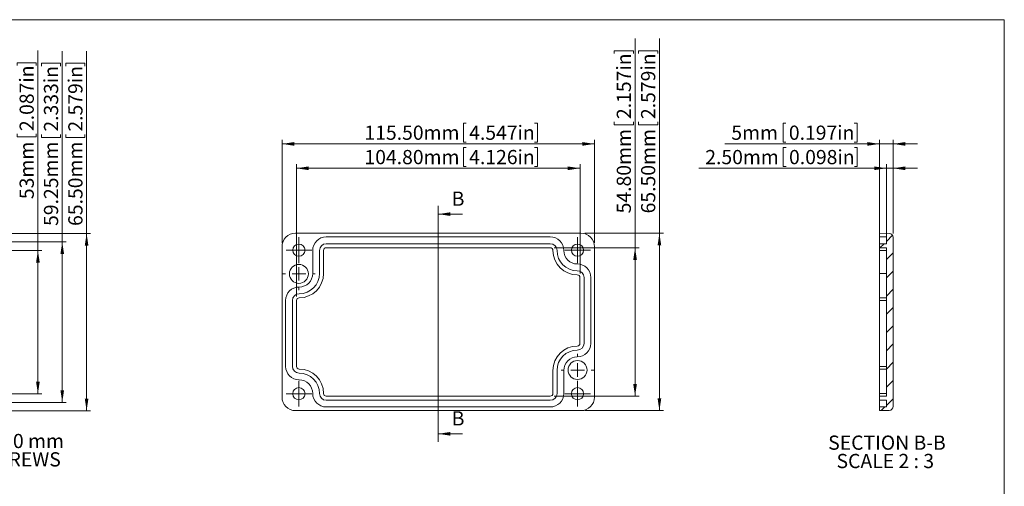
# Model space of a CAD drawing. Units: millimetres. Extents: x -7 to 3064, y 3 to 1647.
# Drawn here: x 183 to 426, y 162 to 276 of the extents above; entities that cross this region are included whole.
import ezdxf

# ---------------------------------------------------------------- set-up
doc = ezdxf.new("R2010")
doc.units = ezdxf.units.MM
doc.styles.add('SLDTEXTSTYLE0', font='TXT', dxfattribs={"width": 0.75})
doc.styles.add('SLDTEXTSTYLE2', font='TXT', dxfattribs={"width": 0.681818})
doc.dimstyles.new('SLDDIMSTYLE0', dxfattribs={"dimtxt": 3.5, "dimasz": 3, "dimexe": 0, "dimexo": 0.0625, "dimgap": 0.875, "dimtad": 2, "dimlfac": 1.5, "dimrnd": 1e-09, "dimzin": 4, "dimdsep": 46, "dimtxsty": 'SLDTEXTSTYLE0', "dimsah": 1, "dimcen": 0.09, "dimadec": 0, "dimazin": 0, "dimtfac": 1, "dimtofl": 0, "dimtmove": 0, "dimatfit": 3, "dimfxl": 0, "dimtolj": 1, "dimtzin": 12, "dimarcsym": 0})
doc.dimstyles.new('SLDDIMSTYLE1', dxfattribs={"dimtxt": 3.5, "dimasz": 3, "dimexe": 0, "dimexo": 0.0625, "dimgap": 0.875, "dimtad": 2, "dimlfac": 1.5, "dimrnd": 1e-09, "dimzin": 12, "dimdsep": 46, "dimtxsty": 'SLDTEXTSTYLE0', "dimsah": 1, "dimcen": 0.09, "dimadec": 0, "dimazin": 0, "dimtfac": 1, "dimtofl": 0, "dimtmove": 0, "dimatfit": 3, "dimfxl": 0, "dimtolj": 1, "dimtzin": 12, "dimarcsym": 0})
doc.dimstyles.new('SLDDIMSTYLE5', dxfattribs={"dimtxt": 3.5, "dimasz": 3, "dimexe": 0, "dimexo": 0.0625, "dimgap": 0.875, "dimtad": 2, "dimlfac": 1.5, "dimrnd": 1e-09, "dimzin": 12, "dimdsep": 46, "dimtxsty": 'SLDTEXTSTYLE0', "dimsah": 1, "dimcen": 0.09, "dimadec": 0, "dimazin": 0, "dimtfac": 1, "dimtofl": 0, "dimtmove": 0, "dimatfit": 3, "dimfxl": 0, "dimtolj": 1, "dimtzin": 12, "dimarcsym": 0})
doc.dimstyles.new('SLDDIMSTYLE6', dxfattribs={"dimtxt": 3.5, "dimasz": 3, "dimexe": 0, "dimexo": 0.0625, "dimgap": 0.875, "dimtad": 2, "dimlfac": 1.5, "dimrnd": 1e-09, "dimzin": 4, "dimdsep": 46, "dimtxsty": 'SLDTEXTSTYLE0', "dimsah": 1, "dimcen": 0.09, "dimadec": 0, "dimazin": 0, "dimtfac": 1, "dimtofl": 0, "dimtmove": 0, "dimatfit": 3, "dimfxl": 0, "dimtolj": 1, "dimtzin": 12, "dimarcsym": 0})

# ---------------------------------------------------------------- blocks, each defined once
blk = doc.blocks.new('*D11')
at = {"color": 7, "linetype": 'Continuous', "lineweight": 0}
for p, q in [((199.93, 223.84), (199.93, 268.75)), ((194.79, 265.75), (199.51, 265.75)), ((194.79, 265.75), (194.79, 265.04)), ((199.51, 265.75), (199.51, 265.04)), ((194.79, 247.49), (194.79, 248.2)), ((199.51, 247.49), (199.51, 248.2)), ((194.79, 247.49), (199.51, 247.49)), ((135.02, 223.84), (200.93, 223.84)), ((199.93, 223.84), (199.93, 180.18)), ((135.02, 180.18), (200.93, 180.18))]:
    blk.add_line(p, q, dxfattribs=at)
for points in [[(199.93, 223.84), (199.48, 220.84), (200.38, 220.84)], [(199.93, 180.18), (200.38, 183.18), (199.48, 183.18)]]:
    blk.add_solid(points, dxfattribs=at)
at = {"color": 7, "linetype": 'Continuous', "lineweight": 0, "char_height": 3.5, "attachment_point": 1, "rotation": 90, "style": 'SLDTEXTSTYLE0'}
for s, insert in [('2.579in', (195.42, 248.91)), ('65.50mm', (195.42, 225.69))]:
    blk.add_mtext(s, dxfattribs=dict(at, insert=insert))
blk = doc.blocks.new('*D12')
at = {"color": 7, "linetype": 'Continuous', "lineweight": 0}
for p, q in [((193.93, 221.76), (193.93, 268.75)), ((188.79, 265.75), (193.51, 265.75)), ((188.79, 265.75), (188.79, 265.04)), ((193.51, 265.75), (193.51, 265.04)), ((188.79, 247.49), (188.79, 248.2)), ((193.51, 247.49), (193.51, 248.2)), ((188.79, 247.49), (193.51, 247.49)), ((127.45, 221.76), (194.93, 221.76)), ((193.93, 221.76), (193.93, 182.26)), ((127.45, 182.26), (194.93, 182.26))]:
    blk.add_line(p, q, dxfattribs=at)
for points in [[(193.93, 221.76), (193.48, 218.76), (194.38, 218.76)], [(193.93, 182.26), (194.38, 185.26), (193.48, 185.26)]]:
    blk.add_solid(points, dxfattribs=at)
at = {"color": 7, "linetype": 'Continuous', "lineweight": 0, "char_height": 3.5, "attachment_point": 1, "rotation": 90, "style": 'SLDTEXTSTYLE0'}
for s, insert in [('2.333in', (189.42, 248.91)), ('59.25mm', (189.42, 225.69))]:
    blk.add_mtext(s, dxfattribs=dict(at, insert=insert))
blk = doc.blocks.new('*D13')
at = {"color": 7, "linetype": 'Continuous', "lineweight": 0}
for p, q in [((187.93, 219.68), (187.93, 268.89)), ((182.79, 265.88), (187.51, 265.88)), ((182.79, 265.88), (182.79, 265.17)), ((187.51, 265.88), (187.51, 265.17)), ((182.79, 247.63), (182.79, 248.34)), ((182.79, 247.63), (187.51, 247.63)), ((187.51, 247.63), (187.51, 248.34)), ((137.35, 219.68), (188.93, 219.68)), ((187.93, 219.68), (187.93, 184.34)), ((137.35, 184.34), (188.93, 184.34))]:
    blk.add_line(p, q, dxfattribs=at)
for points in [[(187.93, 219.68), (187.48, 216.68), (188.38, 216.68)], [(187.93, 184.34), (188.38, 187.34), (187.48, 187.34)]]:
    blk.add_solid(points, dxfattribs=at)
at = {"color": 7, "linetype": 'Continuous', "lineweight": 0, "char_height": 3.5, "attachment_point": 1, "rotation": 90, "style": 'SLDTEXTSTYLE0'}
for s, insert in [('2.087in', (183.42, 249.05)), ('53mm', (183.42, 232.29))]:
    blk.add_mtext(s, dxfattribs=dict(at, insert=insert))
blk = doc.blocks.new('SW_NOTE_1')
at = {"color": 0, "linetype": 'Continuous', "lineweight": 0, "char_height": 3.5, "attachment_point": 1, "style": 'SLDTEXTSTYLE0'}
for s, insert in [('FOUR (4) M4X20 mm', (0.5, 1.73)), ('FLAT HEAD SCREWS', (0.5, -2.79))]:
    blk.add_mtext(s, dxfattribs=dict(at, insert=insert))
blk = doc.blocks.new('*D54')
at = {"color": 7, "linetype": 'Continuous', "lineweight": 0}
for p, q in [((292.79, 251.03), (292.79, 246.31)), ((292.79, 251.03), (293.5, 251.03)), ((311.04, 251.03), (310.33, 251.03)), ((311.04, 251.03), (311.04, 246.31)), ((248.09, 221.56), (248.09, 246.89)), ((248.09, 245.89), (325.09, 245.89)), ((292.79, 246.31), (293.5, 246.31)), ((311.04, 246.31), (310.33, 246.31)), ((325.09, 221.56), (325.09, 246.89))]:
    blk.add_line(p, q, dxfattribs=at)
for points in [[(248.09, 245.89), (251.09, 245.44), (251.09, 246.34)], [(325.09, 245.89), (322.09, 246.34), (322.09, 245.44)]]:
    blk.add_solid(points, dxfattribs=at)
at = {"color": 7, "linetype": 'Continuous', "lineweight": 0, "char_height": 3.5, "attachment_point": 1, "style": 'SLDTEXTSTYLE0'}
for s, insert in [('115.50mm', (268.4, 250.4)), ('4.547in', (294.21, 250.4))]:
    blk.add_mtext(s, dxfattribs=dict(at, insert=insert))
blk = doc.blocks.new('*D55')
at = {"color": 7, "linetype": 'Continuous', "lineweight": 0}
for p, q in [((341.09, 223.89), (341.09, 271.84)), ((335.95, 268.84), (340.67, 268.84)), ((335.95, 268.84), (335.95, 268.13)), ((340.67, 268.84), (340.67, 268.13)), ((335.95, 250.59), (335.95, 251.3)), ((335.95, 250.59), (340.67, 250.59)), ((340.67, 250.59), (340.67, 251.3)), ((322.75, 223.89), (342.09, 223.89)), ((341.09, 223.89), (341.09, 180.22)), ((322.75, 180.22), (342.09, 180.22))]:
    blk.add_line(p, q, dxfattribs=at)
for points in [[(341.09, 223.89), (340.64, 220.89), (341.54, 220.89)], [(341.09, 180.22), (341.54, 183.22), (340.64, 183.22)]]:
    blk.add_solid(points, dxfattribs=at)
at = {"color": 7, "linetype": 'Continuous', "lineweight": 0, "char_height": 3.5, "attachment_point": 1, "rotation": 90, "style": 'SLDTEXTSTYLE0'}
for s, insert in [('2.579in', (336.57, 252.01)), ('65.50mm', (336.57, 228.78))]:
    blk.add_mtext(s, dxfattribs=dict(at, insert=insert))
blk = doc.blocks.new('*D56')
at = {"color": 7, "linetype": 'Continuous', "lineweight": 0}
for p, q in [((292.79, 245.03), (292.79, 240.31)), ((292.79, 245.03), (293.5, 245.03)), ((311.04, 245.03), (310.33, 245.03)), ((311.04, 245.03), (311.04, 240.31)), ((251.65, 208.32), (251.65, 240.89)), ((292.79, 240.31), (293.5, 240.31)), ((311.04, 240.31), (310.33, 240.31)), ((321.52, 213.99), (321.52, 240.89)), ((321.52, 239.89), (251.65, 239.89))]:
    blk.add_line(p, q, dxfattribs=at)
for points in [[(251.65, 239.89), (254.65, 239.44), (254.65, 240.34)], [(321.52, 239.89), (318.52, 240.34), (318.52, 239.44)]]:
    blk.add_solid(points, dxfattribs=at)
at = {"color": 7, "linetype": 'Continuous', "lineweight": 0, "char_height": 3.5, "attachment_point": 1, "style": 'SLDTEXTSTYLE0'}
for s, insert in [('104.80mm', (268.4, 244.4)), ('4.126in', (294.21, 244.4))]:
    blk.add_mtext(s, dxfattribs=dict(at, insert=insert))
blk = doc.blocks.new('*D57')
at = {"color": 7, "linetype": 'Continuous', "lineweight": 0}
for p, q in [((335.09, 220.32), (335.09, 271.84)), ((329.95, 268.84), (334.67, 268.84)), ((329.95, 268.84), (329.95, 268.13)), ((334.67, 268.84), (334.67, 268.13)), ((329.95, 250.59), (329.95, 251.3)), ((329.95, 250.59), (334.67, 250.59)), ((334.67, 250.59), (334.67, 251.3)), ((315.19, 220.32), (336.09, 220.32)), ((335.09, 220.32), (335.09, 183.79)), ((315.19, 183.79), (336.09, 183.79))]:
    blk.add_line(p, q, dxfattribs=at)
for points in [[(335.09, 220.32), (334.64, 217.32), (335.54, 217.32)], [(335.09, 183.79), (335.54, 186.79), (334.64, 186.79)]]:
    blk.add_solid(points, dxfattribs=at)
at = {"color": 7, "linetype": 'Continuous', "lineweight": 0, "char_height": 3.5, "attachment_point": 1, "rotation": 90, "style": 'SLDTEXTSTYLE0'}
for s, insert in [('2.157in', (330.57, 252.01)), ('54.80mm', (330.57, 228.78))]:
    blk.add_mtext(s, dxfattribs=dict(at, insert=insert))
blk = doc.blocks.new('SW_CENTERMARKSYMBOL_22')
at = {"color": 0, "linetype": 'Continuous', "lineweight": 0}
for p, q in [((0, 3.33), (0, 4)), ((0, 0), (-1.67, 0)), ((0, 0), (0, 1.67)), ((0, 0), (1.67, 0)), ((0, 0), (0, -1.67)), ((3.33, 0), (4, 0)), ((-3.33, 0), (-4, 0)), ((0, -3.33), (0, -4))]:
    blk.add_line(p, q, dxfattribs=at)
blk = doc.blocks.new('SW_CENTERMARKSYMBOL_23')
at = {"color": 0, "linetype": 'Continuous', "lineweight": 0}
for p, q in [((0, 3.33), (0, 4)), ((0, 0), (-1.67, 0)), ((0, 0), (0, 1.67)), ((0, 0), (1.67, 0)), ((0, 0), (0, -1.67)), ((3.33, 0), (4, 0)), ((-3.33, 0), (-4, 0)), ((0, -3.33), (0, -4))]:
    blk.add_line(p, q, dxfattribs=at)
blk = doc.blocks.new('SW_CENTERMARKSYMBOL_24')
at = {"color": 0, "linetype": 'Continuous', "lineweight": 0}
for p, q in [((0, 1.67), (0, 3.17)), ((0, 0), (-1.67, 0)), ((0, 0), (0, 1.67)), ((0, 0), (1.67, 0)), ((0, 0), (0, -1.67)), ((1.67, 0), (3.17, 0)), ((-1.67, 0), (-3.17, 0)), ((0, -1.67), (0, -3.17))]:
    blk.add_line(p, q, dxfattribs=at)
blk = doc.blocks.new('SW_CENTERMARKSYMBOL_25')
at = {"color": 0, "linetype": 'Continuous', "lineweight": 0}
for p, q in [((0, 1.67), (0, 3.17)), ((-1.67, 0), (-3.17, 0)), ((0, 0), (-1.67, 0)), ((0, 0), (0, 1.67)), ((0, 0), (1.67, 0)), ((0, 0), (0, -1.67)), ((1.67, 0), (3.17, 0)), ((0, -1.67), (0, -3.17))]:
    blk.add_line(p, q, dxfattribs=at)
blk = doc.blocks.new('SW_CENTERMARKSYMBOL_26')
at = {"color": 0, "linetype": 'Continuous', "lineweight": 0}
for p, q in [((0, 1.67), (0, 3.17)), ((-1.67, 0), (-3.17, 0)), ((0, 0), (-1.67, 0)), ((0, 0), (0, 1.67)), ((0, 0), (1.67, 0)), ((0, 0), (0, -1.67)), ((1.67, 0), (3.17, 0)), ((0, -1.67), (0, -3.17))]:
    blk.add_line(p, q, dxfattribs=at)
blk = doc.blocks.new('SW_CENTERMARKSYMBOL_27')
at = {"color": 0, "linetype": 'Continuous', "lineweight": 0}
for p, q in [((0, 1.67), (0, 3.17)), ((0, 0), (-1.67, 0)), ((0, 0), (0, 1.67)), ((0, 0), (1.67, 0)), ((0, 0), (0, -1.67)), ((1.67, 0), (3.17, 0)), ((-1.67, 0), (-3.17, 0)), ((0, -1.67), (0, -3.17))]:
    blk.add_line(p, q, dxfattribs=at)
blk = doc.blocks.new('*D70')
at = {"color": 7, "linetype": 'Continuous', "lineweight": 0}
for p, q in [((371.57, 251.03), (371.57, 246.31)), ((371.57, 251.03), (372.28, 251.03)), ((389.82, 251.03), (389.11, 251.03)), ((389.82, 251.03), (389.82, 246.31)), ((395.35, 245.89), (357.23, 245.89)), ((371.57, 246.31), (372.28, 246.31)), ((389.82, 246.31), (389.11, 246.31)), ((395.35, 222.32), (395.35, 246.89)), ((395.35, 245.89), (398.68, 245.89)), ((398.68, 223.85), (398.68, 246.89)), ((398.68, 245.89), (404.68, 245.89))]:
    blk.add_line(p, q, dxfattribs=at)
for points in [[(395.35, 245.89), (392.35, 246.34), (392.35, 245.44)], [(398.68, 245.89), (401.68, 245.44), (401.68, 246.34)]]:
    blk.add_solid(points, dxfattribs=at)
at = {"color": 7, "linetype": 'Continuous', "lineweight": 0, "char_height": 3.5, "attachment_point": 1, "style": 'SLDTEXTSTYLE0'}
for s, insert in [('5mm', (358.81, 250.4)), ('0.197in', (372.99, 250.4))]:
    blk.add_mtext(s, dxfattribs=dict(at, insert=insert))
blk = doc.blocks.new('*D71')
at = {"color": 7, "linetype": 'Continuous', "lineweight": 0}
for p, q in [((371.61, 245.03), (371.61, 240.31)), ((371.61, 245.03), (372.32, 245.03)), ((389.86, 245.03), (389.15, 245.03)), ((389.86, 245.03), (389.86, 240.31)), ((371.61, 240.31), (372.32, 240.31)), ((389.86, 240.31), (389.15, 240.31)), ((397.02, 221.32), (397.02, 240.89)), ((398.68, 223.85), (398.68, 240.89)), ((397.02, 239.89), (350.8, 239.89)), ((398.68, 239.89), (397.02, 239.89)), ((398.68, 239.89), (404.68, 239.89))]:
    blk.add_line(p, q, dxfattribs=at)
for points in [[(397.02, 239.89), (394.02, 240.34), (394.02, 239.44)], [(398.68, 239.89), (401.68, 239.44), (401.68, 240.34)]]:
    blk.add_solid(points, dxfattribs=at)
at = {"color": 7, "linetype": 'Continuous', "lineweight": 0, "char_height": 3.5, "attachment_point": 1, "style": 'SLDTEXTSTYLE0'}
for s, insert in [('2.50mm', (352.39, 244.4)), ('0.098in', (373.03, 244.4))]:
    blk.add_mtext(s, dxfattribs=dict(at, insert=insert))
blk = doc.blocks.new('SW_NOTE_3')
at = {"color": 0, "linetype": 'Continuous', "lineweight": 0, "char_height": 3.5, "attachment_point": 1}
for s, insert, style in [('SECTION B-B ', (0, 4.51), 'SLDTEXTSTYLE0'), ('SCALE 2 : 3', (2.05, -0.01), 'SLDTEXTSTYLE2')]:
    blk.add_mtext(s, dxfattribs=dict(at, insert=insert, style=style))

msp = doc.modelspace()

# ---------------------------------------------------------------- hatches: boundary and pattern name
at = {"linetype": 'Continuous', "lineweight": 0}
h = msp.add_hatch(dxfattribs=at)
h.set_pattern_fill('ANSI31', style=0)
edge = h.paths.add_edge_path(flags=0)
edge.add_line((397.016867, 220.323788), (397.016867, 183.790454))
edge.add_line((397.016867, 183.790454), (395.3502, 183.790454))
edge.add_line((395.3502, 183.790454), (395.3502, 182.790454))
edge.add_line((395.3502, 182.790454), (397.016867, 182.790454))
edge.add_line((397.016867, 182.790454), (397.016867, 181.123788))
edge.add_line((397.016867, 181.123788), (395.3502, 181.123788))
edge.add_line((395.3502, 181.123788), (395.3502, 180.223788))
edge.add_line((395.3502, 180.223788), (397.700986, 180.264821))
edge.add_arc((397.683534, 181.264668), 1, 271, 360)
edge.add_line((398.683534, 181.264668), (398.683534, 222.849574))
edge.add_arc((397.683534, 222.849574), 1, 0, 89)
edge.add_line((397.700986, 223.849421), (395.3502, 223.890454))
edge.add_line((395.3502, 223.890454), (395.3502, 222.990454))
edge.add_line((395.3502, 222.990454), (397.016867, 222.990454))
edge.add_line((397.016867, 222.990454), (397.016867, 221.323788))
edge.add_line((397.016867, 221.323788), (395.3502, 221.323788))
edge.add_line((395.3502, 221.323788), (395.3502, 220.323788))
edge.add_line((395.3502, 220.323788), (397.016867, 220.323788))

# ---------------------------------------------------------------- linework, layer by layer
at = {"color": 7, "linetype": 'Continuous', "lineweight": 0}
for p, q in [((426.082913, 276.467821), (4.813435, 276.467821)), ((426.082913, 276.467821), (426.082913, 2.93021)), ((286.585762, 230.603691), (286.585762, 172.514578)), ((292.585762, 228.603691), (286.585762, 228.603691)), ((292.585762, 174.514578), (286.585762, 174.514578))]:
    msp.add_line(p, q, dxfattribs=at)
at = {"color": 7, "linetype": 'Continuous', "lineweight": 15}
for p, q in [((251.419172, 223.890458), (321.752494, 223.890458)), ((395.3502, 222.990448), (395.3502, 223.890458)), ((395.3502, 223.890458), (397.700986, 223.84943)), ((258.985783, 222.990448), (314.185724, 222.990448)), ((258.985783, 221.323783), (314.185724, 221.323783)), ((395.3502, 222.990448), (397.016867, 222.990448)), ((395.3502, 221.323783), (395.3502, 222.990448)), ((395.3502, 220.323795), (395.3502, 221.323783)), ((395.3502, 221.323783), (397.016867, 221.323783)), ((397.016867, 221.323783), (397.016867, 222.990448)), ((398.683534, 181.264673), (398.683534, 222.849582)), ((248.085763, 183.557127), (248.085763, 220.557128)), ((255.652374, 213.990464), (255.652374, 219.657117)), ((257.319079, 213.990464), (257.319079, 219.657117)), ((258.319165, 213.990464), (258.319165, 219.657117)), ((258.985783, 220.323795), (314.185724, 220.323795)), ((325.085745, 220.557128), (325.085745, 183.557127)), ((395.3502, 220.323795), (397.016867, 220.323795)), ((395.3502, 219.657117), (395.3502, 220.323795)), ((395.3502, 219.657117), (397.016867, 219.657117)), ((395.3502, 213.990464), (395.3502, 219.657117)), ((397.016867, 183.79046), (397.016867, 220.323795)), ((397.016867, 213.990464), (395.3502, 213.990464)), ((395.3502, 207.990462), (395.3502, 213.990464)), ((321.519162, 212.990457), (321.519162, 196.790451)), ((322.51909, 212.990457), (322.51909, 196.790451)), ((324.185794, 212.990457), (324.185794, 196.790451)), ((248.985713, 191.123778), (248.985713, 207.323784)), ((250.652418, 191.123778), (250.652418, 207.323784)), ((251.652505, 191.123778), (251.652505, 207.323784)), ((397.016867, 207.990462), (395.3502, 207.990462)), ((395.3502, 207.323784), (395.3502, 207.990462)), ((395.3502, 207.323784), (397.016867, 207.323784)), ((395.3502, 191.123778), (395.3502, 207.323784)), ((314.852502, 190.123791), (314.852502, 184.457118)), ((315.852429, 190.123791), (315.852429, 184.457118)), ((317.519134, 190.123791), (317.519134, 184.457118)), ((397.016867, 191.123778), (395.3502, 191.123778)), ((395.3502, 190.45712), (395.3502, 191.123778)), ((395.3502, 190.45712), (397.016867, 190.45712)), ((395.3502, 184.457118), (395.3502, 190.45712)), ((397.016867, 184.457118), (395.3502, 184.457118)), ((395.3502, 183.79046), (395.3502, 184.457118)), ((314.185724, 183.79046), (258.985783, 183.79046)), ((314.185724, 182.790453), (258.985783, 182.790453)), ((397.016867, 183.79046), (395.3502, 183.79046)), ((395.3502, 182.790453), (395.3502, 183.79046)), ((397.016867, 182.790453), (395.3502, 182.790453)), ((395.3502, 181.123788), (395.3502, 182.790453)), ((397.016867, 181.123788), (397.016867, 182.790453)), ((321.752494, 180.223797), (251.419172, 180.223797)), ((314.185724, 181.123788), (258.985783, 181.123788)), ((397.016867, 181.123788), (395.3502, 181.123788)), ((395.3502, 180.223797), (395.3502, 181.123788)), ((397.700986, 180.264825), (395.3502, 180.223797))]:
    msp.add_line(p, q, dxfattribs=at)
for centre, radius in [((252.252429, 219.723788), 1.5), ((320.919095, 219.723788), 1.5), ((252.252429, 213.890454), 2.333333), ((320.919095, 190.223788), 2.333333), ((252.252429, 184.390454), 1.5), ((320.919095, 184.390454), 1.5)]:
    msp.add_circle(centre, radius, dxfattribs=at)
for centre, radius, start, end in [((251.419095, 220.557121), 3.333333, 90, 180), ((321.752429, 220.557121), 3.333333, 360, 90), ((397.683534, 222.849574), 1, 0, 89), ((258.985762, 219.657121), 3.333333, 90, 180), ((258.985762, 219.657121), 1.666667, 90, 180), ((314.185762, 219.657121), 3.333333, 360, 90), ((314.185762, 219.657121), 1.666667, 360, 90), ((258.985762, 219.657121), 0.666667, 90, 180), ((314.185762, 219.657121), 0.666667, 360, 90), ((320.852429, 219.657121), 6, 180, 270), ((320.852429, 219.657121), 5, 180, 270), ((320.852429, 219.657121), 3.333333, 180, 270), ((320.852429, 212.990454), 3.333333, 360, 90), ((252.319095, 213.990454), 3.333333, 270, 0), ((252.319095, 213.990454), 5, 270, 360), ((252.319095, 213.990454), 6, 270, 0), ((320.852429, 212.990454), 1.666667, 360, 90), ((320.852429, 212.990454), 0.666667, 360, 90), ((252.319095, 207.323788), 3.333333, 90, 180), ((252.319095, 207.323788), 1.666667, 90, 180), ((252.319095, 207.323788), 0.666667, 90, 180), ((320.852429, 196.790454), 3.333333, 270, 360), ((320.852429, 196.790454), 0.666667, 270, 0), ((320.852429, 196.790454), 1.666667, 270, 0), ((320.852429, 190.123788), 6, 90, 180), ((320.852429, 190.123788), 5, 90, 180), ((320.852429, 190.123788), 3.333333, 90, 180), ((252.319095, 191.123788), 3.333333, 180, 270), ((252.319095, 191.123788), 1.666667, 180, 270), ((252.319095, 191.123788), 0.666667, 180, 270), ((252.319095, 184.457121), 6, 360, 90), ((252.319095, 184.457121), 5, 360, 90), ((252.319095, 184.457121), 3.333333, 360, 90), ((258.985762, 184.457121), 3.333333, 180, 270), ((258.985762, 184.457121), 1.666667, 180, 270), ((258.985762, 184.457121), 0.666667, 180, 270), ((314.185762, 184.457121), 3.333333, 270, 0), ((314.185762, 184.457121), 0.666667, 270, 0), ((314.185762, 184.457121), 1.666667, 270, 0), ((251.419095, 183.557121), 3.333333, 180, 270), ((321.752429, 183.557121), 3.333333, 270, 0), ((397.683534, 181.264668), 1, 271, 360)]:
    msp.add_arc(centre, radius, start, end, dxfattribs=at)
at = {"color": 7, "linetype": 'Continuous', "lineweight": 0}
for points in [[(286.585762, 228.603691), (289.585762, 228.153691), (289.585762, 229.053691)], [(286.585762, 174.514578), (289.585762, 174.064578), (289.585762, 174.964578)]]:
    msp.add_solid(points, dxfattribs=at)

# ---------------------------------------------------------------- block references
for name, p in [('SW_CENTERMARKSYMBOL_26', (252.252429, 219.723788)), ('SW_CENTERMARKSYMBOL_27', (320.919095, 219.723788)), ('SW_CENTERMARKSYMBOL_23', (252.252429, 213.890454)), ('SW_CENTERMARKSYMBOL_22', (320.919095, 190.223788)), ('SW_CENTERMARKSYMBOL_25', (252.252429, 184.390454)), ('SW_CENTERMARKSYMBOL_24', (320.919095, 184.390454)), ('SW_NOTE_1', (148.694491, 172.767228)), ('SW_NOTE_3', (382.687513, 169.581406))]:
    msp.add_blockref(name, p, dxfattribs=at)

# ---------------------------------------------------------------- texts
at = {"color": 7, "linetype": 'Continuous', "char_height": 3.5, "attachment_point": 1, "style": 'SLDTEXTSTYLE0'}
for insert in [(289.908275, 234.152607), (289.908275, 180.063494)]:
    msp.add_mtext('B', dxfattribs=dict(at, insert=insert))

# ---------------------------------------------------------------- dimensions: what is measured, and where the dimension line sits
at = {"color": 7, "linetype": 'Continuous', "lineweight": 0}
for base, p1, p2, angle, dimstyle, picture, middle in [((335.085779, 183.790454), (314.185762, 220.323788), (314.185762, 183.790454), 90, 'SLDDIMSTYLE0', '*D57', (335.085779, 249.518898)), ((341.085779, 180.223788), (321.752429, 223.890454), (321.752429, 180.223788), 90, 'SLDDIMSTYLE0', '*D55', (341.085779, 249.518898)), ((193.931499, 182.260557), (126.449664, 221.762134), (126.449664, 182.260557), 90, 'SLDDIMSTYLE1', '*D12', (193.931499, 246.426515)), ((199.931499, 180.178013), (134.01633, 223.844679), (134.01633, 180.178013), 90, 'SLDDIMSTYLE0', '*D11', (199.931499, 246.426515)), ((187.931499, 184.344679), (136.349664, 219.678013), (136.349664, 184.344679), 90, 'SLDDIMSTYLE1', '*D13', (187.931499, 249.796959)), ((325.085762, 245.890471), (248.085762, 220.557121), (325.085762, 220.557121), 0, 'SLDDIMSTYLE0', '*D54', (290.427377, 245.890471)), ((398.683534, 245.890471), (395.3502, 221.323788), (398.683534, 222.849574), 0, 'SLDDIMSTYLE5', '*D70', (375.026812, 245.890471)), ((251.652429, 239.890471), (321.519095, 212.990454), (251.652429, 207.323788), 0, 'SLDDIMSTYLE0', '*D56', (290.427377, 239.890471)), ((397.016867, 239.890471), (398.683534, 222.849574), (397.016867, 220.323788), 0, 'SLDDIMSTYLE6', '*D71', (371.836636, 239.890471))]:
    dim = msp.add_linear_dim(base=base, p1=p1, p2=p2, angle=angle, dimstyle=dimstyle, dxfattribs=at)
    dim.commit()
    dim.dimension.update_dxf_attribs({"geometry": picture, "text_midpoint": middle, "dimtype": 160})

doc.saveas('drawing.dxf')
